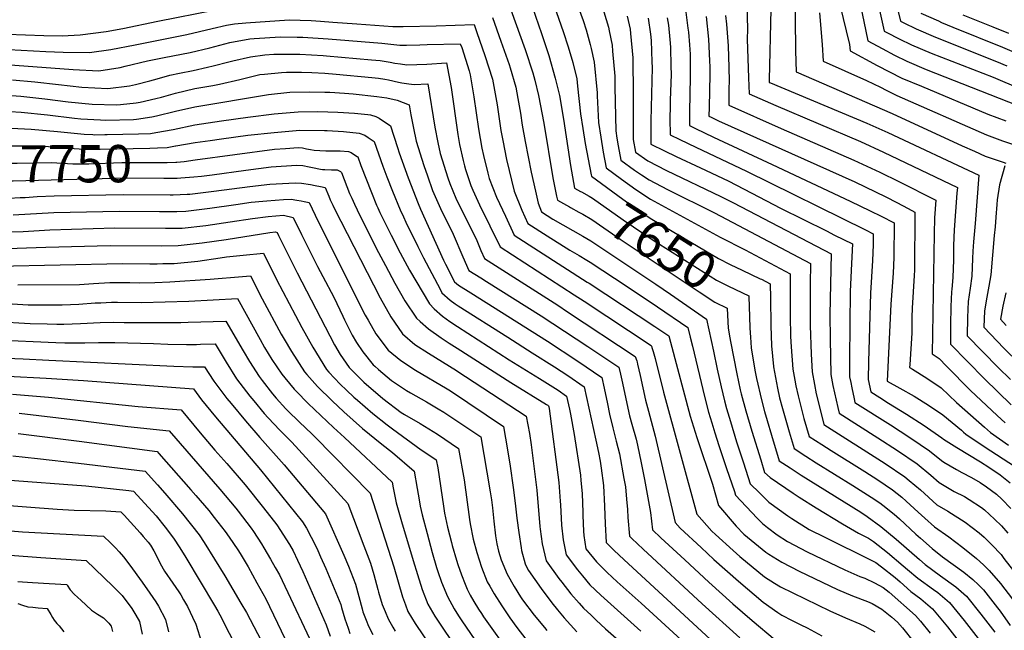
# Model space of a CAD drawing. Units: inches. Extents: x 2572723 to 2578070, y 1545273 to 1550708.
# Drawn here: x 2576725 to 2577485, y 1548595 to 1549067 of the extents above; entities that cross this region are included whole.
import ezdxf
from ezdxf.enums import TextEntityAlignment as Align

# ---------------------------------------------------------------- set-up
doc = ezdxf.new("R2010")
doc.units = ezdxf.units.IN
doc.header["$MEASUREMENT"] = 0
doc.layers.add('tile_2467_28_contour_10ft', color=254, linetype='Continuous')
doc.styles.add('Arial', font='arial.ttf')

msp = doc.modelspace()

# ---------------------------------------------------------------- linework, layer by layer
at = {"layer": 'tile_2467_28_contour_10ft'}
for points, elevation in [([(2577390.69, 1549123.46), (2577405.11, 1549065.36), (2577407.61, 1549064.05), (2577417.19, 1549059.37), (2577432.25, 1549052.93), (2577479.12, 1549034.31), (2577487.09, 1549030.96)], 7480), ([(2577097.55, 1549092.98), (2577108.63, 1549062.12), (2577114.3, 1549046.33), (2577115.3, 1549043.46), (2577121.14, 1549025.45), (2577122.79, 1549019.73), (2577125.71, 1549008.01), (2577129.6, 1548986.48), (2577136.73, 1548944.35), (2577139.57, 1548930.25), (2577140.23, 1548927.13), (2577149.52, 1548921.89), (2577150.23, 1548921.5)], 7660), ([(2577133.98, 1549087.66), (2577144.7, 1549057.44), (2577148.5, 1549045.55), (2577152.05, 1549033.42), (2577155.07, 1549020.8), (2577155.63, 1549015.09), (2577157.94, 1548993.85), (2577159.75, 1548982.42), (2577161.68, 1548970.94), (2577166.28, 1548946.74)], 7640), ([(2577150.38, 1549092.62), (2577159.98, 1549065.76), (2577162.29, 1549058.7), (2577165.48, 1549047.4), (2577166.24, 1549044.37), (2577168.66, 1549033.76), (2577170.91, 1549010.01), (2577170.97, 1549007.63), (2577171.92, 1548987.05), (2577173.62, 1548975.68), (2577175.65, 1548964.14), (2577177.93, 1548952.08), (2577189.61, 1548943.35), (2577200.84, 1548935.29), (2577212.04, 1548927.77), (2577265.87, 1548898.45), (2577285.15, 1548888.8), (2577319.92, 1548870.29), (2577319.95, 1548852.77), (2577319.92, 1548837.67), (2577320.29, 1548821.85), (2577320.66, 1548813.83), (2577322.03, 1548796.44), (2577323.47, 1548788), (2577324.41, 1548783.53), (2577326.09, 1548775.84), (2577330.56, 1548758.37), (2577334.49, 1548744.41), (2577344.24, 1548738.21), (2577351.59, 1548733.59), (2577377.5, 1548717.37), (2577387.57, 1548710.9), (2577398.87, 1548703.35), (2577406, 1548697.62), (2577409.59, 1548694.61), (2577418.69, 1548686.14), (2577423.94, 1548681.41), (2577431.38, 1548674.73), (2577442.49, 1548667.08), (2577453.32, 1548658.85), (2577463.87, 1548650.36), (2577469.27, 1548645.42), (2577473.52, 1548641.08), (2577482.3, 1548631.05), (2577482.37, 1548630.96), (2577491.5, 1548618.71)], 7630), ([(2577386.78, 1549083.43), (2577392.51, 1549057.75), (2577394.53, 1549056.65), (2577404.04, 1549051.72), (2577413.59, 1549046.96), (2577428.69, 1549040.67), (2577476.63, 1549022.02), (2577518.93, 1549003.95)], 7490), ([(2576715.28, 1549055.21), (2576743.61, 1549054.24), (2576757.73, 1549054.1), (2576771.83, 1549054.69), (2576791.88, 1549057.36), (2576804.67, 1549059.67), (2576831.6, 1549065.3), (2576876.09, 1549074.23)], 7670), ([(2577120.93, 1549075.87), (2577127.98, 1549055.71), (2577133.55, 1549038.73), (2577138.56, 1549021.22), (2577141.7, 1549008.04), (2577144.92, 1548989.75), (2577150.36, 1548953.98), (2577153.35, 1548936.4), (2577158.04, 1548933.78)], 7650), ([(2577175.92, 1549072.67), (2577179.57, 1549060.68), (2577180.21, 1549057.88), (2577182.42, 1549046.89), (2577182.83, 1549042.08), (2577184.42, 1549022.9), (2577184.58, 1549014.4), (2577185.28, 1548980.55), (2577186.17, 1548974.9), (2577187.17, 1548969.08), (2577189.15, 1548958.1), (2577199.82, 1548950.37), (2577205.05, 1548946.77), (2577211.03, 1548942.67), (2577225.32, 1548935.2), (2577261.51, 1548917.22), (2577279.93, 1548907.54), (2577335.49, 1548878.11), (2577335.48, 1548862.11), (2577335.4, 1548854.45), (2577335.35, 1548846.13), (2577335.28, 1548830.18), (2577336.02, 1548808.07), (2577336.8, 1548794.44), (2577338.64, 1548784.8), (2577340.08, 1548777.5), (2577342.19, 1548768.36), (2577345.96, 1548753.71), (2577393.23, 1548723.52), (2577408.39, 1548713.39), (2577411.86, 1548710.48), (2577420.44, 1548703.18), (2577433.14, 1548691.81), (2577441.65, 1548686.74), (2577455.12, 1548678.37), (2577465.76, 1548669.96), (2577469.63, 1548666.73), (2577475.64, 1548660.88), (2577482.75, 1548653.31), (2577485, 1548650.37), (2577495.12, 1548637.12)], 7620), ([(2577239.27, 1549072.34), (2577240.99, 1549059.92), (2577241.32, 1549056.88), (2577242.2, 1549047.19), (2577242.64, 1549039.99), (2577242.77, 1549022.43), (2577242.31, 1548995.32), (2577242.22, 1548984.74), (2577246.81, 1548982.52), (2577260.74, 1548975.82), (2577305.99, 1548954.51), (2577366.36, 1548926.27), (2577381.56, 1548918.96), (2577390.24, 1548914.6), (2577400.12, 1548909.54), (2577400.01, 1548882.82), (2577399.35, 1548870.72), (2577397.65, 1548846.77), (2577394.68, 1548787.35), (2577404.57, 1548781.92), (2577415.57, 1548775.61), (2577426.59, 1548768.82), (2577437.67, 1548761.2), (2577452.12, 1548749.41), (2577453.74, 1548747.97), (2577455.59, 1548746.37), (2577470.38, 1548736.24), (2577493.13, 1548721.53)], 7580), ([(2577286.51, 1549078.05), (2577286.91, 1549059.12), (2577286.75, 1549051.5), (2577287.69, 1549021.7), (2577288.23, 1549009.32), (2577308.84, 1549000.11), (2577374.22, 1548972.37), (2577391.85, 1548964.2), (2577449, 1548936.81), (2577448.65, 1548932.41), (2577446.48, 1548904.2), (2577446.07, 1548891.94), (2577446, 1548880.99), (2577445.54, 1548867.21), (2577444.69, 1548858.36), (2577444.41, 1548856.17), (2577444, 1548845.05), (2577443.7, 1548830.4), (2577443.69, 1548818.79), (2577443.77, 1548815.95), (2577469.97, 1548789.05), (2577490.55, 1548768.97)], 7550), ([(2577305.06, 1549074.59), (2577303.75, 1549019.94), (2577303.77, 1549018.77), (2577303.81, 1549018.11), (2577304.71, 1549017.7), (2577379.22, 1548986.57), (2577395.28, 1548979.29), (2577465.51, 1548946.44), (2577462.64, 1548908.98), (2577461.42, 1548894.96), (2577461.06, 1548887.79), (2577460.8, 1548882.14), (2577460.11, 1548868.34), (2577458.88, 1548859.12), (2577457.43, 1548848.7), (2577456.91, 1548836.4), (2577456.65, 1548822.4), (2577480.5, 1548797.93), (2577489.98, 1548788.55)], 7540), ([(2577323.7, 1549072.86), (2577323.86, 1549064.64), (2577324.03, 1549045.4), (2577324.08, 1549042.43), (2577324.47, 1549026.25), (2577398.63, 1548994.02), (2577452.79, 1548968.99), (2577462.13, 1548964.84), (2577470.54, 1548961.13), (2577484.26, 1548956.38), (2577486.35, 1548955.7)], 7530), ([(2577358.26, 1549078.1), (2577365.73, 1549047.3), (2577366.26, 1549042.47), (2577387.16, 1549031.2), (2577396.62, 1549026.11), (2577406.18, 1549021.38), (2577421.27, 1549015.03), (2577472.65, 1548993.52), (2577486.34, 1548988.26)], 7510), ([(2577374.01, 1549078.68), (2577379.9, 1549050.14), (2577390.91, 1549044.15), (2577400.37, 1549039.06), (2577409.94, 1549034.34), (2577425.04, 1549028.07), (2577515.93, 1548992.13)], 7500), ([(2576716.66, 1549043.51), (2576745.08, 1549041.85), (2576758.7, 1549041.32), (2576778.84, 1549041.1), (2576795.3, 1549043.55), (2576814.3, 1549047.17), (2576854.01, 1549055.17), (2576873.58, 1549059.78), (2576884.74, 1549062.17), (2576890.86, 1549063.3), (2576899.73, 1549064.08), (2576933.06, 1549066.37), (2576950.09, 1549065.88), (2576957.27, 1549065.38), (2576966.78, 1549064.72), (2576985.27, 1549063.28), (2577013.16, 1549061.36), (2577020.99, 1549061.32), (2577046.65, 1549061.67), (2577075.87, 1549062.74), (2577078.11, 1549056.56), (2577084.23, 1549038.8), (2577090.11, 1549020.66), (2577093.64, 1549000.63), (2577096.6, 1548980.8), (2577097.95, 1548973.2), (2577100.88, 1548958.46), (2577106.86, 1548934.07), (2577112.84, 1548919.46), (2577117.45, 1548908.95), (2577132.27, 1548899.53), (2577149.86, 1548888.44), (2577156.87, 1548884.39), (2577162.96, 1548880.68), (2577165.45, 1548879.16), (2577193.94, 1548860.35), (2577217.38, 1548844.74), (2577240.78, 1548828.68), (2577242.8, 1548821.21), (2577244.6, 1548814.31), (2577253.83, 1548775.28), (2577256.96, 1548763.4), (2577259.47, 1548754.98), (2577261.82, 1548747.34), (2577264.91, 1548737.58), (2577270.87, 1548719.77), (2577276.86, 1548701.95), (2577277.8, 1548699.17), (2577294.49, 1548681.32), (2577298.56, 1548677.37), (2577302.29, 1548674.08), (2577310, 1548668.64), (2577317.95, 1548663.47), (2577333.11, 1548655.45), (2577362.2, 1548641.45), (2577373.62, 1548636.39), (2577377.51, 1548635.01), (2577385.1, 1548631.49), (2577391.75, 1548627.89), (2577396.37, 1548624.22), (2577416.59, 1548606.29), (2577420.49, 1548601.82), (2577428.1, 1548592.56)], 7680), ([(2577089.98, 1549068.16), (2577096.54, 1549050.01), (2577102.83, 1549031.96), (2577103.69, 1549029.25), (2577108.09, 1549014.27), (2577109.61, 1549005.71), (2577111.63, 1548994.23), (2577113.07, 1548984.97), (2577115.39, 1548972.4), (2577119.89, 1548948.76), (2577123.21, 1548934.06), (2577125.34, 1548924.64), (2577128.04, 1548917.95), (2577136.78, 1548912.42), (2577159.83, 1548899.31), (2577166.07, 1548895.63), (2577206.85, 1548868.43), (2577216.31, 1548862.09), (2577227.56, 1548854.38), (2577255.35, 1548835.21), (2577260.7, 1548810.44), (2577263.56, 1548796.62), (2577266.61, 1548782.76), (2577269.23, 1548772.03), (2577270.86, 1548766.2), (2577273.78, 1548756.06), (2577278.56, 1548740.51), (2577283.77, 1548724.09), (2577289, 1548707.95), (2577296.18, 1548700.9), (2577303.44, 1548693.82), (2577318.23, 1548683.18), (2577321.15, 1548681.12), (2577334.7, 1548672.74), (2577338.19, 1548670.88), (2577343.05, 1548668.54), (2577386.07, 1548647.08), (2577390.38, 1548643.93), (2577400.9, 1548635.64), (2577404.73, 1548632.28), (2577413.07, 1548624.65), (2577420.88, 1548618.97), (2577429.92, 1548611.32), (2577441.33, 1548597.54), (2577452.12, 1548583.54)], 7670), ([(2577194.01, 1549069.17), (2577196.3, 1549059.1), (2577196.75, 1549055.92), (2577198.32, 1549037.04), (2577198.43, 1549034.66), (2577198.77, 1549010.69), (2577198.57, 1548994.2), (2577198.64, 1548974.05), (2577200.38, 1548964.13), (2577210.03, 1548957.36), (2577224.32, 1548949.96), (2577266.5, 1548929.9), (2577276.17, 1548925), (2577351.69, 1548885.69), (2577350.57, 1548838.68), (2577350.68, 1548819.6), (2577351.37, 1548792.46), (2577352.97, 1548784), (2577356.68, 1548767.01), (2577357.73, 1548762.58), (2577387.47, 1548743.57), (2577402.76, 1548733.57), (2577417.84, 1548723.35), (2577428.52, 1548714.57), (2577434.89, 1548708.9), (2577446.5, 1548702.1), (2577454.44, 1548698.18), (2577458.17, 1548695.95), (2577467.71, 1548689.62), (2577469.98, 1548687.83), (2577477.79, 1548680.72), (2577483.12, 1548675.53), (2577487.88, 1548669.77)], 7610), ([(2577210.27, 1549067.79), (2577211.96, 1549055.35), (2577212.48, 1549050.46), (2577213.19, 1549033.87), (2577213.28, 1549029.51), (2577212.93, 1549008.96), (2577212.38, 1548988.47), (2577212.24, 1548974.09), (2577212.38, 1548970.39), (2577222.81, 1548965.16), (2577232.01, 1548960.71), (2577250.62, 1548952.14), (2577272, 1548942.02), (2577290.42, 1548932.57), (2577312.48, 1548920.88), (2577347.91, 1548903.27), (2577354.11, 1548900.17), (2577367.97, 1548893.23), (2577367.29, 1548878.11), (2577366.32, 1548856.54), (2577365.88, 1548831.28), (2577365.66, 1548804.05), (2577365.75, 1548790.52), (2577366.64, 1548786.1), (2577367.48, 1548782.04), (2577369.33, 1548773.54), (2577369.94, 1548770.79), (2577397.49, 1548753.47), (2577412.39, 1548743.73), (2577420.29, 1548738.28), (2577427.37, 1548733.4), (2577436.63, 1548725.86), (2577438.46, 1548724.72), (2577448.23, 1548718.96), (2577452.4, 1548716.76), (2577459.91, 1548712.86), (2577466.58, 1548709.02), (2577471.48, 1548705.69), (2577479.14, 1548699.84), (2577483.46, 1548696.03), (2577490.19, 1548688.9)], 7600), ([(2577225.05, 1549067.96), (2577225.93, 1549062.22), (2577227.11, 1549051.29), (2577227.61, 1549045.21), (2577227.86, 1549030.34), (2577227.91, 1549024.43), (2577227.3, 1549003.97), (2577227.16, 1549000.07), (2577227.07, 1548989.93), (2577227.3, 1548977.57), (2577234.8, 1548973.9), (2577247.13, 1548967.98), (2577286.11, 1548949.52), (2577378.18, 1548904.13), (2577384.12, 1548901.16), (2577384.03, 1548892.66), (2577383.39, 1548880.55), (2577381.9, 1548855.28), (2577380.27, 1548802.08), (2577380.13, 1548788.57), (2577382.16, 1548779.01), (2577389.17, 1548774.6), (2577395.94, 1548770.35), (2577409.79, 1548761.74), (2577423.39, 1548752.96), (2577436.99, 1548743.55), (2577438.34, 1548742.46), (2577448.66, 1548736.03), (2577466.83, 1548724.92), (2577473.33, 1548720.8), (2577481.98, 1548714.8), (2577489.66, 1548708.83)], 7590), ([(2577254.97, 1549068.86), (2577256.78, 1549051.51), (2577257.68, 1549034.77), (2577257.76, 1549030.18), (2577257.82, 1549024.27), (2577257.27, 1548998.91), (2577257.14, 1548991.91), (2577258.83, 1548991.1), (2577264.52, 1548988.49), (2577369.75, 1548941.19), (2577393.66, 1548929.63), (2577402.32, 1548925.15), (2577410.97, 1548920.63), (2577416.12, 1548917.92), (2577415.79, 1548873.09), (2577415.58, 1548868.98), (2577414.07, 1548843.62), (2577413.84, 1548836.76), (2577413.8, 1548824.27), (2577413.11, 1548812.2), (2577412.26, 1548800.23), (2577412.12, 1548797.84), (2577414.31, 1548796.55), (2577425.34, 1548789.66), (2577436.41, 1548782.22), (2577448.39, 1548770.86), (2577469.95, 1548751.6), (2577474.6, 1548747.6), (2577488.6, 1548737.69)], 7570), ([(2577270.03, 1549069.85), (2577270.65, 1549063.12), (2577271.95, 1549046.24), (2577272.55, 1549029.61), (2577272.73, 1549019.09), (2577272.65, 1549013.22), (2577272.65, 1549000.54), (2577312.97, 1548982.54), (2577369.07, 1548958.07), (2577389.24, 1548948.64), (2577403.72, 1548941.56), (2577432.49, 1548927.19), (2577431.45, 1548913.51), (2577431.1, 1548901.2), (2577429.57, 1548808.32), (2577435.05, 1548804.7), (2577440.52, 1548798.96), (2577459.27, 1548780.04), (2577479.67, 1548760.71), (2577486.01, 1548755.1)], 7560), ([(2577342.55, 1549071.9), (2577344.62, 1549047.23), (2577345.36, 1549034.36), (2577378.73, 1549019.55), (2577389.67, 1549014.45), (2577394.13, 1549012.05), (2577402.29, 1549007.96), (2577471.61, 1548977.53), (2577483.88, 1548972.96), (2577499.04, 1548967.77)], 7520), ([(2577420.7, 1549071.49), (2577434.32, 1549065.52), (2577436.87, 1549064.41), (2577445.56, 1549060.66), (2577483.92, 1549045.36), (2577497.81, 1549039.32)], 7470), ([(2577453.28, 1549070.13), (2577476.49, 1549060.98), (2577488.6, 1549056.12)], 7460), ([(2576693.18, 1549033.46), (2576766.31, 1549028.01), (2576786.08, 1549027.04), (2576802.56, 1549029.47), (2576806.43, 1549030.49), (2576823.82, 1549034.75), (2576836.67, 1549037.33), (2576856.54, 1549041.2), (2576871.91, 1549044.72), (2576887.17, 1549048.77), (2576902.65, 1549051.65), (2576906.09, 1549052.03), (2576926.47, 1549053.21), (2576939.25, 1549053.03), (2576943.59, 1549052.91), (2576963.27, 1549051.71), (2577004.7, 1549048.47), (2577009.22, 1549047.8), (2577018.49, 1549046.7), (2577023.68, 1549046.79), (2577034.03, 1549047), (2577039.53, 1549047.28), (2577065.24, 1549047.95), (2577066.3, 1549044.94), (2577072.14, 1549027.04), (2577072.72, 1549023.87), (2577075.71, 1549007), (2577079.29, 1548982.1), (2577081.95, 1548967.23), (2577083.16, 1548961.68), (2577086.54, 1548947.85), (2577087.51, 1548943.94), (2577093.22, 1548929.46), (2577099.99, 1548914.79), (2577106.86, 1548899.95), (2577163.3, 1548863.8), (2577164.83, 1548862.87), (2577215.43, 1548829.48), (2577218.44, 1548827.48), (2577226.22, 1548822.15), (2577227.54, 1548817.37), (2577242.76, 1548760.32), (2577247.81, 1548743.62), (2577259.95, 1548707.67), (2577264.65, 1548691.17), (2577278.27, 1548675.33), (2577284.09, 1548668.98), (2577301.19, 1548655.04), (2577303.32, 1548653.69), (2577313.49, 1548647.34), (2577326.92, 1548640.59), (2577356.57, 1548626.33), (2577368.02, 1548621.34), (2577379.71, 1548617.02), (2577383.33, 1548615.37), (2577390.8, 1548611.05), (2577398.52, 1548605.04), (2577402.77, 1548601.08), (2577406.65, 1548596.62), (2577415.56, 1548585.44)], 7690), ([(2576719.45, 1549019.96), (2576736.74, 1549018.56), (2576755.07, 1549016.54), (2576772.99, 1549014.43), (2576793.14, 1549013.36), (2576809.81, 1549015.39), (2576814.4, 1549016.43), (2576825.48, 1549019.39), (2576831.16, 1549020.94), (2576841.05, 1549023.58), (2576848.47, 1549025.24), (2576859.07, 1549027.29), (2576870.07, 1549029.75), (2576874.44, 1549030.75), (2576886.42, 1549033.95), (2576889.7, 1549034.82), (2576903.18, 1549037.87), (2576914.37, 1549039.23), (2576921.14, 1549039.89), (2576923.24, 1549039.93), (2576941.24, 1549039.75), (2576959.37, 1549038.79), (2576962, 1549038.62), (2576996.64, 1549035.6), (2577003.39, 1549034.95), (2577011.19, 1549033.72), (2577014.61, 1549033.01), (2577018.98, 1549032.39), (2577023.94, 1549031.74), (2577031.68, 1549031.97), (2577039.41, 1549032.23), (2577054.6, 1549033.16), (2577058.06, 1549014.06), (2577063.3, 1548977.91), (2577064.72, 1548969.96), (2577067.42, 1548957.65), (2577068.36, 1548953.71), (2577069.28, 1548950.68), (2577073.45, 1548938.52), (2577074.98, 1548934.82), (2577080.03, 1548923.57), (2577096.03, 1548890.94), (2577153.26, 1548853.92), (2577160.83, 1548848.95), (2577212.68, 1548814.72), (2577213.03, 1548813.76), (2577213.21, 1548813.18), (2577214.09, 1548810.14), (2577215.59, 1548804.64), (2577222.06, 1548778.64), (2577247.85, 1548684.6), (2577259.32, 1548671.32), (2577262.17, 1548668.68), (2577275.91, 1548656.38), (2577281.09, 1548651.78), (2577300.09, 1548636.12), (2577307.91, 1548631.12), (2577312.38, 1548628.3), (2577350.42, 1548609.79), (2577362.54, 1548604.34), (2577373.7, 1548599.67), (2577377.53, 1548597.92), (2577385.25, 1548593.67)], 7700), ([(2576696.2, 1549009.58), (2576725.92, 1549007.35), (2576744.34, 1549005.42), (2576762.4, 1549003.12), (2576780.86, 1549001.23), (2576799.65, 1549000.72), (2576802.92, 1549001.04), (2576815.08, 1549002.36), (2576817.93, 1549002.82), (2576830.15, 1549005.69), (2576834.46, 1549006.77), (2576845.22, 1549009.8), (2576860.29, 1549013.26), (2576874.09, 1549015.56), (2576879.21, 1549016.66), (2576894.87, 1549020.4), (2576910.55, 1549024.1), (2576913.93, 1549024.48), (2576927.09, 1549025.79), (2576931.14, 1549025.87), (2576942.52, 1549025.97), (2576950.48, 1549025.77), (2576960.69, 1549025.12), (2576969.3, 1549024.39), (2576996.98, 1549021.81), (2577002.07, 1549021.32), (2577006.84, 1549020.54), (2577009.86, 1549020), (2577017.61, 1549018.29), (2577020.17, 1549017.74), (2577025.41, 1549017), (2577029.49, 1549016.49), (2577040.18, 1549016.94), (2577045.67, 1548983.42), (2577047.99, 1548971.53), (2577049.76, 1548963.19), (2577055.48, 1548944.46), (2577057.09, 1548939.96), (2577061.78, 1548928.59), (2577063.56, 1548924.77), (2577076.97, 1548898.14), (2577077.94, 1548895.91), (2577081.19, 1548888.28), (2577083.96, 1548881.89), (2577140.43, 1548845.89), (2577147.99, 1548840.91), (2577200.15, 1548806.37), (2577201.41, 1548803), (2577201.78, 1548801.81), (2577202.14, 1548800.37), (2577204.19, 1548791.51), (2577208.29, 1548772.68), (2577210.46, 1548764.16), (2577215.56, 1548744.75), (2577231.06, 1548678.03), (2577235.08, 1548673.61), (2577251.15, 1548658.72), (2577261.07, 1548649.59), (2577279.99, 1548632.67), (2577298.95, 1548616.6), (2577310.31, 1548608.62), (2577313.5, 1548606.6), (2577321.54, 1548602.25), (2577328.24, 1548598.99), (2577333.02, 1548596.72), (2577344.32, 1548590.6)], 7710), ([(2576700.32, 1548996.66), (2576726.12, 1548995.05), (2576746.58, 1548993), (2576767.27, 1548990.54), (2576772.3, 1548990.03), (2576787.41, 1548989.02), (2576791.6, 1548988.91), (2576812.85, 1548989.37), (2576815.12, 1548989.62), (2576827.03, 1548991.56), (2576830.75, 1548992.18), (2576845.26, 1548995.82), (2576860.33, 1548999.19), (2576917.1, 1549008.59), (2576933.53, 1549010.52), (2576948.94, 1549010.76), (2576960.7, 1549010.51), (2576964.61, 1549010.39), (2576975.83, 1549009.65), (2576982.45, 1549009.16), (2577000.7, 1549007.26), (2577008.5, 1549006.02), (2577016.49, 1549004.23), (2577025.76, 1549000.72), (2577027.11, 1548992.88), (2577029.06, 1548982.82), (2577031.1, 1548972.71), (2577037.01, 1548953.88), (2577039.8, 1548945.89), (2577043.88, 1548934.56), (2577045.69, 1548929.95), (2577051.06, 1548918.4), (2577058.65, 1548903.17), (2577059.71, 1548900.78), (2577067.23, 1548883.42), (2577071.89, 1548872.85), (2577081.18, 1548867), (2577085.52, 1548864.27), (2577127.57, 1548837.84), (2577163.63, 1548814.1), (2577187.62, 1548798.03), (2577188.87, 1548792.67), (2577189.93, 1548787.98), (2577195.95, 1548760.59), (2577197.6, 1548754.11), (2577200.88, 1548742.5), (2577201.96, 1548737.83), (2577204.89, 1548724.25), (2577207.53, 1548711.24), (2577212.08, 1548685.7), (2577213.72, 1548672.31), (2577220.15, 1548666.32), (2577238.58, 1548649.18), (2577257.01, 1548632.06), (2577275.56, 1548615.35), (2577290.55, 1548602.4), (2577308.29, 1548587.5)], 7720), ([(2576792.67, 1548977.76), (2576816.65, 1548978.29), (2576825.91, 1548978.53), (2576830.24, 1548979.23), (2576843.4, 1548981.68), (2576860.38, 1548985.28), (2576880.79, 1548988.42), (2576901.21, 1548991.31), (2576921.62, 1548993.68), (2576939.94, 1548995.35), (2576955.34, 1548995.6), (2576970.54, 1548995.1), (2576983.49, 1548994.24), (2576993.8, 1548993.31), (2576995.85, 1548993.12), (2577000.11, 1548991.75), (2577002.5, 1548990.42), (2577011.34, 1548984.5), (2577016.72, 1548967.85), (2577018.11, 1548963.52), (2577024.94, 1548944.22), (2577032.68, 1548924.46), (2577034.51, 1548920.12), (2577052.31, 1548880.7), (2577053.77, 1548877.72), (2577060.65, 1548863.98), (2577063.86, 1548861.42), (2577073.27, 1548855.43), (2577132.44, 1548818.2), (2577156, 1548802.83), (2577174.62, 1548790.1), (2577176.33, 1548781.78), (2577178.82, 1548769.67), (2577180.54, 1548761.65), (2577182.95, 1548751.15), (2577185.63, 1548740.91), (2577188.22, 1548731), (2577191.57, 1548712.15), (2577192.67, 1548705.62), (2577193.56, 1548696.21), (2577194.27, 1548688.21), (2577194.63, 1548681.8), (2577195.84, 1548667.43), (2577197.7, 1548665.64), (2577206.35, 1548657.51), (2577251.91, 1548615.3), (2577281.14, 1548589.07)], 7730), ([(2576697.35, 1548983.66), (2576733.94, 1548982.05), (2576754.3, 1548980.15), (2576774.7, 1548978.19), (2576781.53, 1548977.73)], 7730), ([(2576845.5, 1548969.03), (2576860.43, 1548971.67), (2576872.04, 1548973.3), (2576880.84, 1548974.51), (2576901.25, 1548977.19), (2576921.59, 1548979.39), (2576941.24, 1548981.14), (2576960.26, 1548980.87), (2576962.42, 1548980.83), (2576974.99, 1548980.06), (2576987.25, 1548978.77), (2576991.42, 1548977.27), (2576994.19, 1548975.61), (2576996.52, 1548974.03), (2576998.61, 1548972.31), (2577005.42, 1548953.25), (2577008.51, 1548945.04), (2577012.79, 1548933.94), (2577018.9, 1548919.57), (2577021.27, 1548914.15), (2577023.18, 1548910.16), (2577032.49, 1548891.24), (2577036.92, 1548882.64), (2577049.55, 1548858.24), (2577051, 1548855.45), (2577057.49, 1548849.88), (2577061.25, 1548847.05), (2577063.5, 1548845.46), (2577101.81, 1548821.37), (2577120.79, 1548809.23), (2577137.93, 1548798.23), (2577148.36, 1548791.53), (2577160.87, 1548782.83), (2577162.7, 1548774.56), (2577169.98, 1548741.65), (2577171.99, 1548732.1), (2577173.27, 1548725.52), (2577174.11, 1548720.07), (2577175.69, 1548706.74), (2577176.6, 1548690.57), (2577177.08, 1548677), (2577177.95, 1548662.54), (2577183.86, 1548656.74), (2577191.8, 1548649.19), (2577258.16, 1548588)], 7740), ([(2576781.53, 1548977.73), (2576783.09, 1548977.63), (2576790.65, 1548977.71), (2576792.67, 1548977.76)], 7730), ([(2576691.24, 1548970.41), (2576694.29, 1548970.21), (2576713.83, 1548969.17), (2576726.12, 1548969.06), (2576728.27, 1548969.13), (2576741.75, 1548969.06), (2576755.6, 1548967.89), (2576774.69, 1548966.5), (2576779.46, 1548966.52), (2576787.07, 1548966.6), (2576825.52, 1548967.32), (2576831.48, 1548967.47), (2576838.83, 1548967.8), (2576845.35, 1548969), (2576845.5, 1548969.03)], 7740), ([(2576845.52, 1548956.45), (2576846.35, 1548956.49), (2576851.96, 1548956.9), (2576860.47, 1548958.28), (2576921.86, 1548966.4), (2576930.23, 1548967.1), (2576940.07, 1548967.89), (2576943.29, 1548967.51), (2576946.49, 1548966.8), (2576949.68, 1548966.13), (2576952.46, 1548965.69), (2576956.77, 1548965.49), (2576961.45, 1548965.32), (2576966.12, 1548965.28), (2576972.55, 1548965.12), (2576978.78, 1548964.66), (2576980.85, 1548963.87), (2576982.69, 1548962.7), (2576985.66, 1548960.71), (2576986.01, 1548960.44), (2576988.54, 1548953.88), (2576996.53, 1548932.94), (2577000.44, 1548923.24), (2577001.45, 1548921.03), (2577003.09, 1548917.53), (2577011.74, 1548900.1), (2577018.71, 1548886.43), (2577026.12, 1548873.13), (2577041.35, 1548846.91), (2577045.13, 1548843.01), (2577051.45, 1548837.42), (2577057.12, 1548833.3), (2577063.14, 1548829.36), (2577103.04, 1548803.79), (2577126.29, 1548789.19), (2577140.67, 1548780.17), (2577147.12, 1548775.55), (2577149.56, 1548765.5), (2577150.28, 1548761.86), (2577153.16, 1548746.16), (2577158.05, 1548714.59), (2577158.41, 1548710.63), (2577159.31, 1548700.38), (2577159.78, 1548685.89), (2577159.85, 1548683.59), (2577160.35, 1548671.44), (2577160.52, 1548667.97), (2577162.14, 1548657.84), (2577170.31, 1548647.69), (2577174.97, 1548643.08), (2577178.74, 1548639.38), (2577186.46, 1548632.3), (2577204.8, 1548615.81), (2577288.21, 1548539.38)], 7750), ([(2576691.27, 1548956.61), (2576710.74, 1548955.61), (2576723.06, 1548955.6), (2576735.46, 1548955.98), (2576749.52, 1548956.14), (2576766.16, 1548955.2), (2576778.48, 1548955.23), (2576803.77, 1548956.13), (2576807.26, 1548956.22), (2576825.05, 1548956.19), (2576833.37, 1548956.07), (2576838.96, 1548956.16), (2576845.52, 1548956.45)], 7750), ([(2576845.55, 1548944.17), (2576846.49, 1548944.18), (2576849.42, 1548944.28), (2576859.41, 1548945.01), (2576865.39, 1548945.75), (2576873.63, 1548946.78), (2576899.53, 1548950.31), (2576919.23, 1548952.71), (2576938.85, 1548954.13), (2576943.7, 1548953.75), (2576948.5, 1548952.82), (2576951.21, 1548952.21), (2576957.19, 1548951.13), (2576958.7, 1548950.89), (2576960.71, 1548950.77), (2576965.76, 1548950.64), (2576970.23, 1548950.39), (2576972.72, 1548949.1), (2576973.41, 1548948.57), (2576977.54, 1548937.75), (2576979.76, 1548932.26), (2576981.44, 1548928.5), (2576983.5, 1548923.98), (2576985.6, 1548919.53), (2577000.32, 1548890.07), (2577007.45, 1548876.53), (2577014.66, 1548863.05), (2577022.3, 1548849.42), (2577031.34, 1548836.02), (2577034.32, 1548833.33), (2577040.61, 1548827.67), (2577050.52, 1548820.73), (2577056.75, 1548816.5), (2577062.77, 1548812.81), (2577104.17, 1548786.15), (2577131.74, 1548769.33), (2577132.86, 1548768.63), (2577133.37, 1548768.28), (2577133.57, 1548767.49), (2577133.8, 1548766.02), (2577141.3, 1548708.88), (2577142.41, 1548694.61), (2577142.5, 1548691.79), (2577143.25, 1548676.12), (2577144.71, 1548664.63), (2577146.87, 1548653.18), (2577155.83, 1548641.38), (2577159.64, 1548636.76), (2577165.33, 1548630), (2577173.81, 1548621.86), (2577204.49, 1548594.12)], 7760), ([(2577485.68, 1548953.5), (2577481.47, 1548938.84), (2577479.8, 1548927.28), (2577479.38, 1548923.79), (2577478.65, 1548913.85), (2577478.1, 1548906.37), (2577477.51, 1548899.78), (2577474.77, 1548869.49), (2577473.26, 1548860.58), (2577471.63, 1548852.26), (2577470.01, 1548841.48), (2577469.52, 1548828.85), (2577484.93, 1548812.81), (2577490.97, 1548806.57)], 7530), ([(2576691.3, 1548942.84), (2576693.41, 1548942.74), (2576707.65, 1548942.06), (2576717.67, 1548942.04), (2576719.96, 1548942.04), (2576808.27, 1548944.25), (2576836.28, 1548944.05), (2576845.55, 1548944.17)], 7760), ([(2577166.28, 1548946.74), (2577166.48, 1548945.68), (2577190.67, 1548927.77), (2577201.89, 1548919.83), (2577213.08, 1548912.44), (2577264.53, 1548882.01), (2577273.63, 1548877.41), (2577282.73, 1548872.97), (2577296.86, 1548866.39)], 7640), ([(2576716.91, 1548928.66), (2576725.5, 1548929.03), (2576729.35, 1548929.19), (2576738.44, 1548929.85), (2576751.53, 1548930.43), (2576805.04, 1548931.54), (2576841.26, 1548931.22), (2576843.55, 1548931.25), (2576854.33, 1548931.61), (2576856.4, 1548931.76), (2576874.89, 1548934.04), (2576902.64, 1548937.74), (2576918.05, 1548939.33), (2576937.64, 1548940.49), (2576942.5, 1548940.15), (2576949.62, 1548939.14), (2576953.15, 1548938.47), (2576957.16, 1548937.6), (2576960.86, 1548936.77), (2576963.62, 1548930.11), (2576964.75, 1548927.45), (2576966.74, 1548923.23), (2576967.84, 1548920.97), (2577003.44, 1548851.55), (2577011.5, 1548837.02), (2577020.65, 1548823.75), (2577030.17, 1548815.68), (2577040.73, 1548808.81), (2577051.41, 1548802.08), (2577062.31, 1548795.44), (2577062.59, 1548795.26), (2577116.13, 1548760.34), (2577118.53, 1548746.82), (2577119.89, 1548738.09), (2577124.22, 1548703.05), (2577126.74, 1548675.03), (2577126.97, 1548673.01), (2577128.53, 1548661.58), (2577131.61, 1548648.52), (2577141.3, 1548634.89), (2577143.64, 1548631.88), (2577150.68, 1548623.07), (2577157.07, 1548615.66), (2577160.27, 1548612.01), (2577166.18, 1548606.38), (2577170.05, 1548602.73), (2577177.31, 1548596), (2577193.65, 1548581.65)], 7770), ([(2576720.09, 1548915.66), (2576751.31, 1548917.44), (2576801.77, 1548918.7), (2576832.99, 1548918.45), (2576840.61, 1548918.31), (2576846.24, 1548918.37), (2576853.41, 1548918.61), (2576865.61, 1548920.01), (2576871.88, 1548920.78), (2576891.86, 1548923.77), (2576903.69, 1548925.41), (2576912.83, 1548926.4), (2576915.96, 1548926.68), (2576928.78, 1548927.49), (2576934.73, 1548927.74), (2576939.03, 1548927.19), (2576942.41, 1548926.57), (2576944.68, 1548926.12), (2576948.49, 1548925.23), (2576955.54, 1548910.66), (2576991.86, 1548838.26), (2576994.06, 1548834.27), (2577000.03, 1548823.85), (2577009.63, 1548811.1), (2577019.24, 1548803.13), (2577030.54, 1548795.69), (2577055.03, 1548781.27), (2577057.58, 1548779.68), (2577098.57, 1548752.34), (2577100.06, 1548743.32), (2577100.81, 1548738.75), (2577103.6, 1548721.61), (2577106.11, 1548705), (2577107.54, 1548692.98), (2577108.92, 1548681.53), (2577110.29, 1548670.33), (2577112.19, 1548658.4), (2577112.6, 1548656.34), (2577115.42, 1548646.07), (2577116.4, 1548643.73), (2577117.9, 1548641.05), (2577127.64, 1548627), (2577135.97, 1548615.94), (2577140.36, 1548610.56), (2577145.45, 1548604.48), (2577155.12, 1548593.72)], 7780), ([(2577158.04, 1548933.78), (2577158.73, 1548933.4), (2577164.59, 1548930.13), (2577167.32, 1548928.6), (2577190.94, 1548911.86), (2577214.18, 1548896.29), (2577263.15, 1548865.16), (2577269.17, 1548862.19), (2577272.26, 1548860.68), (2577287.91, 1548853.27), (2577287.94, 1548852.36)], 7650), ([(2577150.23, 1548921.5), (2577156.67, 1548917.91), (2577159.71, 1548916.17), (2577166.69, 1548912.14), (2577188.58, 1548896.93), (2577249.69, 1548856.17), (2577261.76, 1548848.2), (2577271.22, 1548843.65), (2577271.82, 1548832.99)], 7660), ([(2576710.95, 1548902.5), (2576727.73, 1548902.95), (2576748.29, 1548904.18), (2576798.44, 1548905.58), (2576837.66, 1548905.34), (2576850.42, 1548905.46), (2576868.85, 1548907.46), (2576887.46, 1548910.24), (2576904.85, 1548912.98), (2576916.83, 1548914.5), (2576928.74, 1548915.46), (2576936.12, 1548913.68), (2576942.69, 1548900.62), (2576954.95, 1548875.84), (2576959.04, 1548868.2), (2576967.6, 1548852.17), (2576974.63, 1548837.4), (2576975.9, 1548834.7), (2576981.77, 1548822.82), (2576985.02, 1548817.07), (2576989.95, 1548809.92), (2576998.06, 1548799.84), (2576999.15, 1548798.78), (2577002.05, 1548796.19), (2577012.22, 1548787.71), (2577023.8, 1548779.94), (2577026.64, 1548778.17), (2577039.12, 1548771.23), (2577048.2, 1548765.86), (2577052.63, 1548763.19), (2577081.1, 1548744.12), (2577085.83, 1548716.85), (2577088.37, 1548701.78), (2577089.22, 1548695.56), (2577090.02, 1548689.35), (2577091.13, 1548679.17), (2577092.45, 1548667.76), (2577093.52, 1548661.46), (2577094.64, 1548655.93), (2577096.83, 1548649.21), (2577101.45, 1548638.12), (2577106.7, 1548628.62), (2577111.77, 1548620.72), (2577113.28, 1548618.41), (2577122.19, 1548606.6), (2577130.15, 1548596.84), (2577132.01, 1548594.68)], 7790), ([(2576707.97, 1548889.4), (2576745.22, 1548890.71), (2576795, 1548892.02), (2576834.59, 1548891.82), (2576847.37, 1548892.03), (2576865.81, 1548894.08), (2576884.37, 1548896.65), (2576918.06, 1548902.01), (2576922.45, 1548902.56), (2576923.74, 1548902.14), (2576924.94, 1548899.77), (2576939.18, 1548870.9), (2576968.04, 1548815.34), (2576972.54, 1548807.92), (2576979.35, 1548797.93), (2576981.18, 1548795.97), (2576990.79, 1548786.42), (2577005.43, 1548773.88), (2577019.6, 1548763.16), (2577022.13, 1548761.62), (2577034.12, 1548754.56), (2577047.56, 1548746.27), (2577063.89, 1548735.31), (2577068.2, 1548710.95), (2577072.45, 1548680.41), (2577072.88, 1548677.04), (2577075.04, 1548665.22), (2577077.88, 1548654.91), (2577081.57, 1548643.48), (2577086.06, 1548632.34), (2577088.01, 1548628.79), (2577091.31, 1548622.84), (2577097.26, 1548613.61), (2577103.46, 1548604.46), (2577108.91, 1548596.94), (2577115.87, 1548587.81)], 7800), ([(2576659.78, 1548875.19), (2576804.49, 1548878.18), (2576825.44, 1548877.89), (2576831.27, 1548877.97), (2576835.44, 1548878.04), (2576844.22, 1548878.19), (2576862.61, 1548880.01), (2576879.9, 1548882.59), (2576884.68, 1548883.35), (2576897.58, 1548884.7), (2576913.23, 1548886.04), (2576923.18, 1548865.89), (2576942.82, 1548828.64), (2576951.25, 1548813.62), (2576962.03, 1548796.16), (2576963.84, 1548794.1), (2576972.36, 1548784.97), (2576977.46, 1548780.19), (2576983.07, 1548775), (2576985.8, 1548772.59), (2576997.62, 1548762.32), (2577008.83, 1548753.52), (2577012.78, 1548750.54), (2577035.01, 1548734.16), (2577042.47, 1548729.32), (2577046.68, 1548726.5), (2577047.77, 1548720.24), (2577052.14, 1548690.67), (2577053.07, 1548685.35), (2577055.42, 1548674.53), (2577058.47, 1548662.49), (2577059.06, 1548660.2), (2577062.23, 1548649.04), (2577063.35, 1548645.57), (2577066.03, 1548637.65), (2577069, 1548630.3), (2577070.58, 1548626.53), (2577072.94, 1548622.01), (2577075.67, 1548616.97), (2577079.27, 1548611.17), (2577081.51, 1548607.69), (2577083.22, 1548605.27), (2577104.51, 1548575.33)], 7810), ([(2576723.54, 1548861.61), (2576771.21, 1548862.01), (2576781.99, 1548862.66), (2576794.67, 1548863.39), (2576810.19, 1548863.35), (2576817.84, 1548863.28), (2576829.4, 1548863.45), (2576840.98, 1548863.94), (2576872, 1548866.03), (2576897.12, 1548868.13), (2576903.26, 1548868.63), (2576912.14, 1548850.97), (2576926.79, 1548823.62), (2576929.12, 1548819.67), (2576934.82, 1548810.17), (2576944.98, 1548794.42), (2576946.64, 1548792.43), (2576954.85, 1548783.18), (2576966.3, 1548772.1), (2576975.36, 1548763.59), (2576989.82, 1548750.78), (2577004.65, 1548738.52), (2577012.81, 1548732.2), (2577029.59, 1548717.83), (2577031.94, 1548704.24), (2577033.4, 1548695.45), (2577034.35, 1548690.67), (2577035.68, 1548683.88), (2577039.55, 1548669.46), (2577043.54, 1548654.85), (2577046.92, 1548643.29), (2577047.91, 1548640.3), (2577050.82, 1548631.94), (2577055.26, 1548620.78), (2577060.5, 1548611.28), (2577063.81, 1548605.96), (2577066.35, 1548602.01), (2577099.98, 1548553.09)], 7820), ([(2577296.86, 1548866.39), (2577297.72, 1548865.99), (2577304.34, 1548862.47), (2577304.61, 1548851.43), (2577304.92, 1548830.14), (2577305.53, 1548814.6), (2577307.01, 1548798.47), (2577307.04, 1548798.34), (2577310.04, 1548781.94), (2577311.77, 1548774.41), (2577313.99, 1548766.03), (2577319.15, 1548748.21), (2577323.01, 1548735.11), (2577332.06, 1548729.23), (2577339.98, 1548724.18), (2577368.4, 1548706.71), (2577382.55, 1548697.6), (2577389.25, 1548693.2), (2577391.5, 1548691.53), (2577400.09, 1548684.59), (2577404.28, 1548680.88), (2577416.94, 1548669.11), (2577420.43, 1548665.96), (2577429.65, 1548657.86), (2577437.53, 1548651.64), (2577453.94, 1548639.57), (2577460.83, 1548634.03), (2577465.28, 1548629.91), (2577469.07, 1548626.07), (2577480.06, 1548612.14), (2577482.02, 1548609.65), (2577489.89, 1548598.37)], 7640), ([(2577287.94, 1548852.36), (2577288.44, 1548837.15), (2577288.72, 1548828.18), (2577289.18, 1548821.14), (2577289.79, 1548813.05), (2577292.74, 1548795.74), (2577293.83, 1548789.33), (2577297.67, 1548772.86), (2577300.06, 1548763.93), (2577302.15, 1548756.84), (2577305.59, 1548745.49), (2577311.54, 1548725.81), (2577319.9, 1548720.23), (2577328.33, 1548714.73), (2577374.55, 1548685.97), (2577379.38, 1548682.79), (2577389.81, 1548675.03), (2577401.66, 1548665.17), (2577419.71, 1548649.44), (2577424.24, 1548645.66), (2577436.03, 1548636.85), (2577447.93, 1548628.25), (2577455.97, 1548621.13), (2577467.05, 1548607.24), (2577478.01, 1548593.3)], 7650), ([(2577486.42, 1548855.48), (2577484.13, 1548845.08), (2577482.42, 1548835.16), (2577486.8, 1548830.35)], 7520), ([(2576719.3, 1548846.89), (2576731.51, 1548846.33), (2576755.58, 1548846.26), (2576757.89, 1548846.29), (2576770.58, 1548846.85), (2576783.25, 1548847.7), (2576787.72, 1548847.89), (2576795.95, 1548848.2), (2576800.48, 1548848.22), (2576819.12, 1548848.09), (2576855.59, 1548849), (2576893.28, 1548851.23), (2576910.58, 1548819.36), (2576914.08, 1548813.37), (2576919.7, 1548804.06), (2576927.47, 1548792.64), (2576929.64, 1548789.85), (2576937.02, 1548781.02), (2576938.43, 1548779.48), (2576947.81, 1548770.01), (2576967.19, 1548751.51), (2576975.8, 1548743.83), (2577012.57, 1548709.23), (2577013.36, 1548704.96), (2577015.79, 1548693.32), (2577019.77, 1548678.84), (2577028.87, 1548648.76), (2577032.23, 1548637.78), (2577035.82, 1548626.31), (2577040.04, 1548615.07), (2577045.53, 1548605.66), (2577049.07, 1548600.35), (2577051.65, 1548596.49), (2577064.2, 1548578.26)], 7830), ([(2576706.79, 1548833.4), (2576733.07, 1548831.85), (2576746.19, 1548831.45), (2576753.73, 1548831.31), (2576759.14, 1548831.37), (2576771.85, 1548831.79), (2576787.07, 1548832.5), (2576797.25, 1548832.74), (2576805.68, 1548832.61), (2576808.85, 1548832.52), (2576849.37, 1548832.5), (2576855.09, 1548832.71), (2576884.28, 1548833.7), (2576897.59, 1548810.67), (2576902.47, 1548802.38), (2576909.87, 1548790.84), (2576912.23, 1548787.75), (2576920.24, 1548777.47), (2576923.06, 1548774.12), (2576930.58, 1548765.91), (2576932.09, 1548764.31), (2576940.92, 1548755.75), (2576950.78, 1548746.19), (2576952.63, 1548744.44), (2576995.52, 1548700.72), (2577013.94, 1548643.81), (2577017.25, 1548632.16), (2577020.55, 1548620.58), (2577022.83, 1548614.41), (2577024.75, 1548609.33), (2577030.35, 1548599.96), (2577048.53, 1548572.99)], 7840), ([(2577271.82, 1548832.99), (2577272.09, 1548828.16), (2577273.36, 1548820.82), (2577273.89, 1548817.92), (2577278.77, 1548792.82), (2577281.4, 1548780.59), (2577282.14, 1548777.51), (2577285.68, 1548764.43), (2577290.4, 1548748.58), (2577297.15, 1548726.43), (2577300.19, 1548716.73), (2577304.54, 1548712.78), (2577322.28, 1548700.6), (2577326.75, 1548697.76), (2577340.07, 1548689.33), (2577360.28, 1548676.98), (2577372.79, 1548669.91), (2577380.49, 1548665.89), (2577384.18, 1548663.28), (2577395.18, 1548654.95), (2577407.25, 1548644.7), (2577410.53, 1548641.78), (2577418.56, 1548634.98), (2577430.47, 1548626.39), (2577434.01, 1548623.92), (2577443.02, 1548616.25), (2577454.15, 1548602.38), (2577465.08, 1548588.43)], 7660), ([(2576705.98, 1548819.24), (2576752.92, 1548817.08), (2576759.94, 1548816.97), (2576775.28, 1548816.75), (2576785.83, 1548817.02), (2576798.57, 1548817.07), (2576828.22, 1548816.36), (2576839.31, 1548815.89), (2576853.93, 1548815.53), (2576861.46, 1548815.65), (2576864.54, 1548815.72), (2576876.01, 1548816.07), (2576884.46, 1548801.99), (2576892.53, 1548789.07), (2576902.75, 1548775.68), (2576905.7, 1548772.11), (2576913.9, 1548762.39), (2576916.77, 1548759.05), (2576925.89, 1548749.46), (2576935.17, 1548740.07), (2576978.37, 1548692.77), (2576990.84, 1548660.02), (2576995.9, 1548646.7), (2576998.48, 1548637.93), (2577001.57, 1548626.27), (2577002.16, 1548624.21), (2577005, 1548614.74), (2577007.12, 1548609.26), (2577009.44, 1548603.59), (2577013.11, 1548597.17), (2577014.87, 1548594.16)], 7850), ([(2576708.05, 1548805.18), (2576727.73, 1548804.54), (2576747.44, 1548803.43), (2576843.91, 1548798.81), (2576858.59, 1548798.21), (2576867.75, 1548798.44), (2576874.86, 1548787.26), (2576885.06, 1548773.87), (2576888.26, 1548769.94), (2576899.26, 1548756.71), (2576910.38, 1548743.75), (2576929.18, 1548722.5), (2576961.22, 1548684.82), (2576975.38, 1548652.83), (2576978.8, 1548644.45), (2576984.27, 1548630.52), (2576986.84, 1548620.99), (2576989.36, 1548611.41), (2576990.03, 1548609.03), (2576992.5, 1548602.69), (2576994.39, 1548597.89), (2576997.7, 1548591.49)], 7860), ([(2576715.94, 1548791.14), (2576745.46, 1548789.64), (2576774.19, 1548787.75), (2576859.16, 1548781.25), (2576865.45, 1548772.94), (2576876.13, 1548759.64), (2576910.96, 1548718.65), (2576921.83, 1548705.33), (2576932.56, 1548691.98), (2576943.28, 1548678.64), (2576946.38, 1548673.8), (2576950.07, 1548666.79), (2576954.1, 1548658.64), (2576955.24, 1548656.32), (2576957.35, 1548651.58), (2576961.27, 1548642.53), (2576972.86, 1548614.63), (2576973.55, 1548612.31), (2576976.06, 1548603.67), (2576978.56, 1548596.38), (2576980.05, 1548592.38)], 7870), ([(2576719.37, 1548777.21), (2576747.39, 1548774.99), (2576816.43, 1548767.74), (2576849.77, 1548765.12), (2576864.28, 1548747.29), (2576875.79, 1548733.96), (2576884.91, 1548723.71), (2576899.03, 1548707.22), (2576913.18, 1548689.52), (2576923.64, 1548676.15), (2576933.3, 1548661.09), (2576936.19, 1548656.05), (2576939.52, 1548649), (2576943.54, 1548640.25), (2576961.66, 1548599.04), (2576964.84, 1548590.38)], 7880), ([(2576724.55, 1548762.51), (2576770.09, 1548757.11), (2576808.42, 1548752.14), (2576840.38, 1548749), (2576879.67, 1548703.87), (2576891.83, 1548689.14), (2576893.66, 1548686.91), (2576903.81, 1548673.63), (2576905.49, 1548671.09), (2576911.65, 1548661.71), (2576913.65, 1548658.59), (2576918.7, 1548649.79), (2576922.34, 1548643.41), (2576925.55, 1548637.52), (2576955.18, 1548574.71)], 7890), ([(2576723.82, 1548746.73), (2576770.88, 1548740.84), (2576831.06, 1548733.01), (2576832.5, 1548731.39), (2576857.22, 1548703.3), (2576860.98, 1548698.9), (2576870.94, 1548687.25), (2576875.19, 1548681.91), (2576883.72, 1548671.08), (2576886.73, 1548666.7), (2576893.39, 1548656.99), (2576895.23, 1548654.07), (2576901.37, 1548643.81), (2576908.21, 1548631.53), (2576914.97, 1548619.1), (2576917.86, 1548613.18), (2576933.12, 1548581.49)], 7900), ([(2576719.69, 1548729.53), (2576738.67, 1548727.59), (2576770.53, 1548723.98), (2576821.99, 1548717.66), (2576831.51, 1548707.23), (2576837.18, 1548700.75), (2576850.82, 1548684.69), (2576863.63, 1548668.53), (2576867.52, 1548662.62), (2576883.43, 1548636.76), (2576895.72, 1548615.76), (2576900.02, 1548608.41), (2576914.22, 1548581.53)], 7910), ([(2576714, 1548710.99), (2576776.03, 1548706.27), (2576809.4, 1548702.69), (2576812.93, 1548702.3), (2576824.44, 1548689.75), (2576830.51, 1548683.1), (2576837.35, 1548674.39), (2576843.87, 1548666.02), (2576848.69, 1548658.48), (2576853.31, 1548650.93), (2576875.54, 1548614.07), (2576878.01, 1548609.63), (2576879.58, 1548606.7), (2576893.92, 1548578.42)], 7920), ([(2576703.06, 1548692.18), (2576754.06, 1548688.31), (2576766.97, 1548687.7), (2576791.64, 1548686.96), (2576803.15, 1548686.35), (2576805.77, 1548683.83), (2576818.02, 1548670.07), (2576820.38, 1548667.37), (2576824.16, 1548662.87), (2576826, 1548660.59), (2576828.58, 1548656.18), (2576831.94, 1548649.83), (2576833.61, 1548646.5), (2576836.88, 1548640.37), (2576843.14, 1548631.23), (2576847.8, 1548624.5), (2576849.38, 1548622.09), (2576851.59, 1548618.35), (2576854.6, 1548613.06), (2576856.62, 1548608.89), (2576858.51, 1548604.94), (2576860.95, 1548599.65), (2576865.52, 1548585.7)], 7930), ([(2576659.36, 1548676.42), (2576727.29, 1548670.94), (2576789.77, 1548667.49), (2576795.09, 1548662.42), (2576798.98, 1548658.53), (2576801.77, 1548655.45), (2576805.19, 1548651.52), (2576810.15, 1548645.21), (2576819.63, 1548631.91), (2576825.55, 1548623.59), (2576830.11, 1548616.66), (2576832.15, 1548613.44), (2576837.56, 1548603.18), (2576839.87, 1548593.53)], 7940), ([(2576717.65, 1548652.77), (2576741.26, 1548651.11), (2576776.39, 1548648.62), (2576796.97, 1548628.82), (2576804.23, 1548621.79), (2576811.58, 1548611.72), (2576814.69, 1548606.49), (2576817.45, 1548601.5), (2576819.67, 1548591.84)], 7950), ([(2576723.5, 1548632.61), (2576727.24, 1548632.17), (2576734.85, 1548631.65), (2576747.75, 1548631.06), (2576761.41, 1548630.08), (2576761.68, 1548629.58), (2576763.97, 1548625.99), (2576767.17, 1548622.82), (2576769.89, 1548620.14), (2576772.12, 1548617.95), (2576780.38, 1548610.29), (2576785.03, 1548607.25), (2576789.73, 1548604.32), (2576793.84, 1548600.27), (2576795.53, 1548597.91), (2576796.62, 1548593.87)], 7960), ([(2576723.51, 1548615.53), (2576727.16, 1548614.32), (2576731.24, 1548613), (2576735.26, 1548612.55), (2576739.26, 1548612.15), (2576746.16, 1548611.6), (2576748.96, 1548606.97), (2576750.29, 1548604.75), (2576751.68, 1548602.62), (2576753.74, 1548600.15), (2576755.42, 1548598.17), (2576759.15, 1548593.71)], 7970)]:
    msp.add_lwpolyline(points, dxfattribs=dict(at, elevation=elevation))

# ---------------------------------------------------------------- texts
at = {"color": 18, "style": 'Arial'}
for s, rotation, p in [('7750', 0.12328, (2576768.4, 1548955.21)), ('7650', -32.44587, (2577221.91, 1548891.38))]:
    msp.add_text(s, height=28.8, rotation=rotation, dxfattribs=at).set_placement(p, align=Align.MIDDLE_CENTER)

doc.saveas('drawing.dxf')
